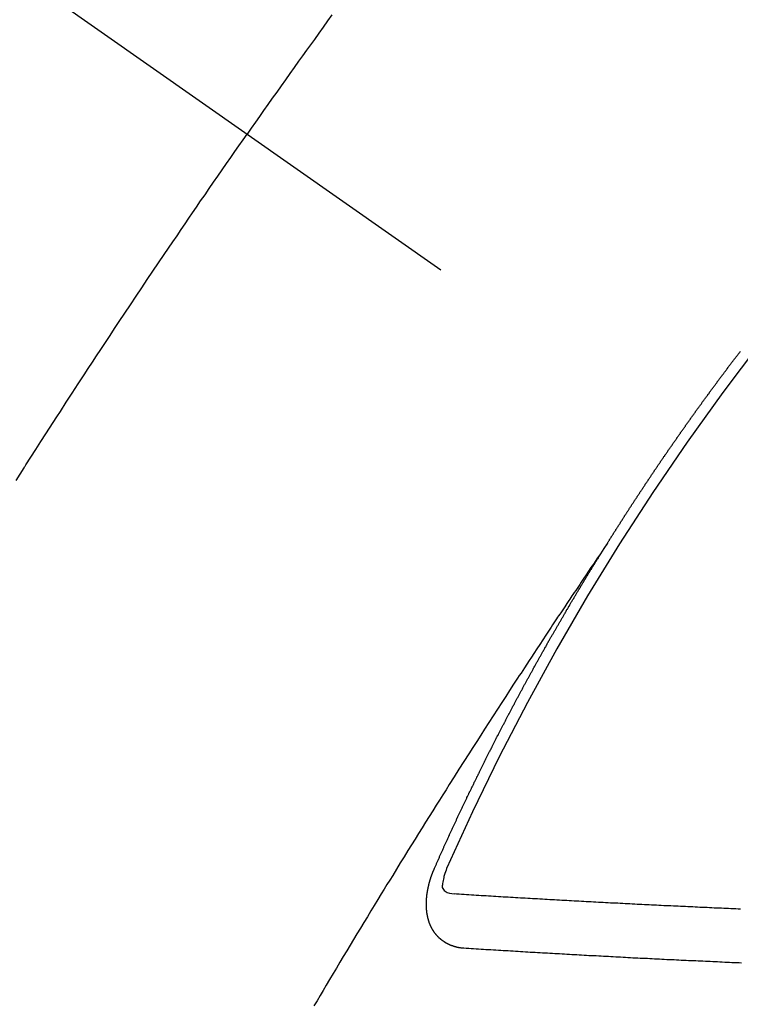
# Model space of a CAD drawing. Extents: x 163 to 26285, y 210 to 8610.
# Drawn here: x 2837 to 2845, y 7132 to 7144 of the extents above; entities that cross this region are included whole.
import ezdxf

# ---------------------------------------------------------------- set-up
doc = ezdxf.new("R2010")
doc.units = 0
doc.header["$LTSCALE"] = 50
doc.header["$MEASUREMENT"] = 0
doc.linetypes.add('CENTER2', pattern=[1.125, 0.75, -0.125, 0.125, -0.125])
doc.linetypes.add('HIDDEN', pattern=[0.375, 0.25, -0.125])
doc.layers.add('150-機器', color=8, linetype='CONTINUOUS')

msp = doc.modelspace()

# ---------------------------------------------------------------- linework, layer by layer
at = {"layer": '150-機器', "color": 13, "linetype": 'CENTER2'}
msp.add_line((2626.699, 7291.777), (2870.717, 7120.913), dxfattribs=at)
at = {"layer": '150-機器', "color": 13, "linetype": 'HIDDEN'}
for points in [[(2840.375, 7144.373), (2840.32, 7144.297), (2840.265, 7144.221), (2840.21, 7144.145), (2840.156, 7144.069), (2840.107, 7144.001), (2840.058, 7143.933), (2840.01, 7143.866), (2839.961, 7143.798), (2839.907, 7143.722), (2839.852, 7143.645), (2839.798, 7143.568), (2839.743, 7143.492), (2839.689, 7143.415), (2839.635, 7143.339), (2839.581, 7143.262), (2839.527, 7143.186), (2839.476, 7143.113), (2839.425, 7143.041), (2839.374, 7142.968), (2839.323, 7142.895)], [(2836.458, 7138.6), (2836.508, 7138.679), (2836.558, 7138.758), (2836.563, 7138.767), (2836.569, 7138.776), (2836.574, 7138.784), (2836.58, 7138.793), (2836.641, 7138.889), (2836.703, 7138.985), (2836.765, 7139.081), (2836.827, 7139.177), (2836.872, 7139.247), (2836.917, 7139.317), (2836.962, 7139.387), (2837.007, 7139.457), (2837.08, 7139.57), (2837.154, 7139.684), (2837.228, 7139.797), (2837.302, 7139.91), (2837.353, 7139.989), (2837.405, 7140.067), (2837.456, 7140.146), (2837.507, 7140.224), (2837.565, 7140.311), (2837.622, 7140.398), (2837.679, 7140.484), (2837.737, 7140.571), (2837.806, 7140.675), (2837.876, 7140.779), (2837.945, 7140.883), (2838.015, 7140.987), (2838.084, 7141.091), (2838.154, 7141.194), (2838.224, 7141.298), (2838.294, 7141.402), (2838.347, 7141.479), (2838.4, 7141.557), (2838.453, 7141.634), (2838.505, 7141.712), (2838.552, 7141.781), (2838.599, 7141.85), (2838.646, 7141.918), (2838.693, 7141.987), (2838.746, 7142.065), (2838.8, 7142.142), (2838.853, 7142.219), (2838.906, 7142.297), (2838.96, 7142.374), (2839.013, 7142.451), (2839.066, 7142.528), (2839.12, 7142.605), (2839.171, 7142.678), (2839.221, 7142.75), (2839.272, 7142.823), (2839.323, 7142.895)], [(2843.786, 7137.815), (2843.79, 7137.821), (2843.794, 7137.826), (2843.796, 7137.832), (2843.8, 7137.838), (2843.804, 7137.843), (2843.808, 7137.85), (2843.811, 7137.854), (2843.815, 7137.86), (2843.818, 7137.866), (2843.822, 7137.871), (2843.826, 7137.877), (2843.829, 7137.883), (2843.832, 7137.888), (2843.836, 7137.894), (2843.839, 7137.9), (2843.843, 7137.905), (2843.847, 7137.911), (2843.85, 7137.917), (2843.854, 7137.922), (2843.858, 7137.928), (2843.861, 7137.934), (2843.865, 7137.94), (2843.868, 7137.945), (2843.871, 7137.951), (2843.875, 7137.957), (2843.879, 7137.962), (2843.882, 7137.968), (2843.886, 7137.974), (2843.889, 7137.979), (2843.893, 7137.985), (2843.897, 7137.991), (2843.9, 7137.995), (2843.903, 7138.002), (2843.907, 7138.007), (2843.911, 7138.013), (2843.914, 7138.019), (2843.918, 7138.024), (2843.922, 7138.03), (2843.925, 7138.035), (2843.928, 7138.041), (2843.932, 7138.047), (2843.936, 7138.052), (2843.939, 7138.058), (2843.943, 7138.064), (2843.947, 7138.07), (2843.951, 7138.075), (2843.954, 7138.081), (2843.958, 7138.087), (2843.961, 7138.091), (2843.964, 7138.098), (2843.968, 7138.103), (2843.972, 7138.108), (2843.976, 7138.114), (2843.979, 7138.12), (2843.982, 7138.125), (2843.986, 7138.131), (2843.99, 7138.137), (2843.994, 7138.143), (2843.997, 7138.148), (2844.001, 7138.154), (2844.004, 7138.16), (2844.008, 7138.165), (2844.012, 7138.171), (2844.016, 7138.176), (2844.018, 7138.182), (2844.022, 7138.187), (2844.026, 7138.193), (2844.03, 7138.199), (2844.033, 7138.204), (2844.037, 7138.21), (2844.041, 7138.216), (2844.044, 7138.221), (2844.048, 7138.227), (2844.052, 7138.233), (2844.056, 7138.238), (2844.059, 7138.243), (2844.062, 7138.25), (2844.066, 7138.255), (2844.07, 7138.26), (2844.074, 7138.266), (2844.077, 7138.272), (2844.08, 7138.277), (2844.084, 7138.283), (2844.088, 7138.289), (2844.091, 7138.295), (2844.095, 7138.3), (2844.099, 7138.306), (2844.103, 7138.311), (2844.106, 7138.316), (2844.109, 7138.322), (2844.113, 7138.328), (2844.117, 7138.333), (2844.121, 7138.339), (2844.124, 7138.345), (2844.128, 7138.351), (2844.132, 7138.356), (2844.136, 7138.361), (2844.14, 7138.367), (2844.142, 7138.373), (2844.146, 7138.378), (2844.15, 7138.384), (2844.154, 7138.39), (2844.158, 7138.395), (2844.161, 7138.401), (2844.165, 7138.407), (2844.168, 7138.412), (2844.172, 7138.417), (2844.176, 7138.423), (2844.179, 7138.428), (2844.183, 7138.434), (2844.187, 7138.44), (2844.191, 7138.446), (2844.194, 7138.451), (2844.197, 7138.457), (2844.201, 7138.463), (2844.205, 7138.467), (2844.209, 7138.473), (2844.213, 7138.479), (2844.217, 7138.485), (2844.22, 7138.49), (2844.224, 7138.496), (2844.228, 7138.502), (2844.231, 7138.506), (2844.235, 7138.512), (2844.238, 7138.518), (2844.242, 7138.524), (2844.246, 7138.529), (2844.25, 7138.535), (2844.254, 7138.54), (2844.257, 7138.545), (2844.26, 7138.552), (2844.264, 7138.557), (2844.268, 7138.562), (2844.272, 7138.568), (2844.276, 7138.574), (2844.28, 7138.579), (2844.283, 7138.584), (2844.286, 7138.591), (2844.29, 7138.596), (2844.294, 7138.601), (2844.298, 7138.607), (2844.302, 7138.613), (2844.306, 7138.618), (2844.308, 7138.624), (2844.312, 7138.63), (2844.316, 7138.635), (2844.32, 7138.64), (2844.324, 7138.646), (2844.328, 7138.652), (2844.332, 7138.657), (2844.335, 7138.662), (2844.338, 7138.669), (2844.342, 7138.674), (2844.346, 7138.679), (2844.35, 7138.685), (2844.354, 7138.691), (2844.358, 7138.696), (2844.361, 7138.701), (2844.365, 7138.707), (2844.369, 7138.713), (2844.372, 7138.718), (2844.376, 7138.724), (2844.38, 7138.73), (2844.384, 7138.735), (2844.387, 7138.74), (2844.391, 7138.746), (2844.395, 7138.752), (2844.399, 7138.757), (2844.402, 7138.763), (2844.406, 7138.769), (2844.41, 7138.774), (2844.413, 7138.779), (2844.417, 7138.785), (2844.421, 7138.791), (2844.425, 7138.796), (2844.429, 7138.801), (2844.433, 7138.807), (2844.436, 7138.812), (2844.44, 7138.818), (2844.444, 7138.824), (2844.448, 7138.83), (2844.451, 7138.835), (2844.455, 7138.84), (2844.459, 7138.846), (2844.462, 7138.851), (2844.466, 7138.857), (2844.47, 7138.862), (2844.474, 7138.868), (2844.478, 7138.873), (2844.482, 7138.879), (2844.485, 7138.885), (2844.488, 7138.89), (2844.492, 7138.896), (2844.497, 7138.901), (2844.501, 7138.907), (2844.504, 7138.912), (2844.508, 7138.918), (2844.512, 7138.923), (2844.515, 7138.928), (2844.519, 7138.934), (2844.523, 7138.94), (2844.527, 7138.945), (2844.531, 7138.95), (2844.535, 7138.956), (2844.539, 7138.962), (2844.542, 7138.967), (2844.546, 7138.972), (2844.549, 7138.979), (2844.553, 7138.984), (2844.557, 7138.989), (2844.561, 7138.995), (2844.565, 7139.001), (2844.568, 7139.006), (2844.572, 7139.011), (2844.576, 7139.017), (2844.58, 7139.023), (2844.584, 7139.028), (2844.588, 7139.033), (2844.592, 7139.039), (2844.596, 7139.045), (2844.599, 7139.05), (2844.603, 7139.055), (2844.607, 7139.061), (2844.611, 7139.066), (2844.615, 7139.072), (2844.619, 7139.077), (2844.623, 7139.083), (2844.626, 7139.088), (2844.63, 7139.094), (2844.634, 7139.1), (2844.638, 7139.104), (2844.642, 7139.11), (2844.646, 7139.116), (2844.65, 7139.122), (2844.653, 7139.127), (2844.657, 7139.132), (2844.661, 7139.138), (2844.664, 7139.143), (2844.668, 7139.149), (2844.672, 7139.154), (2844.676, 7139.16), (2844.68, 7139.165), (2844.684, 7139.171), (2844.688, 7139.176), (2844.691, 7139.181), (2844.695, 7139.187), (2844.699, 7139.193), (2844.703, 7139.198), (2844.707, 7139.203), (2844.711, 7139.209), (2844.715, 7139.215), (2844.718, 7139.22), (2844.722, 7139.225), (2844.726, 7139.231), (2844.73, 7139.237), (2844.734, 7139.242), (2844.738, 7139.247), (2844.742, 7139.253), (2844.745, 7139.258), (2844.749, 7139.264), (2844.753, 7139.269), (2844.757, 7139.275), (2844.761, 7139.28), (2844.765, 7139.286), (2844.769, 7139.292), (2844.772, 7139.296), (2844.776, 7139.302), (2844.78, 7139.308), (2844.784, 7139.314), (2844.787, 7139.318), (2844.791, 7139.324), (2844.796, 7139.329), (2844.8, 7139.334), (2844.804, 7139.34), (2844.808, 7139.346), (2844.812, 7139.351), (2844.815, 7139.356), (2844.819, 7139.362), (2844.823, 7139.368), (2844.827, 7139.373), (2844.831, 7139.378), (2844.835, 7139.384), (2844.839, 7139.39), (2844.842, 7139.395), (2844.846, 7139.4), (2844.85, 7139.406), (2844.853, 7139.411), (2844.857, 7139.417), (2844.862, 7139.422), (2844.866, 7139.428), (2844.87, 7139.433), (2844.874, 7139.438), (2844.878, 7139.444), (2844.881, 7139.449), (2844.885, 7139.455), (2844.889, 7139.46), (2844.893, 7139.466), (2844.897, 7139.471), (2844.901, 7139.477), (2844.905, 7139.482), (2844.909, 7139.487), (2844.913, 7139.492), (2844.917, 7139.498), (2844.921, 7139.504), (2844.924, 7139.509), (2844.928, 7139.514), (2844.932, 7139.52), (2844.936, 7139.525), (2844.94, 7139.531), (2844.944, 7139.537), (2844.949, 7139.542), (2844.952, 7139.547), (2844.956, 7139.552), (2844.96, 7139.558), (2844.963, 7139.563), (2844.967, 7139.569), (2844.971, 7139.574), (2844.975, 7139.58), (2844.979, 7139.585), (2844.984, 7139.59), (2844.988, 7139.596), (2844.991, 7139.601), (2844.995, 7139.606), (2844.999, 7139.612), (2845.003, 7139.618), (2845.007, 7139.623), (2845.011, 7139.629), (2845.015, 7139.634), (2845.019, 7139.639), (2845.023, 7139.644), (2845.027, 7139.65), (2845.03, 7139.655), (2845.034, 7139.661), (2845.038, 7139.666), (2845.043, 7139.672), (2845.047, 7139.676), (2845.051, 7139.682), (2845.055, 7139.688), (2845.058, 7139.693), (2845.062, 7139.698), (2845.066, 7139.704), (2845.071, 7139.709), (2845.074, 7139.714), (2845.078, 7139.72), (2845.082, 7139.726), (2845.086, 7139.731), (2845.09, 7139.736), (2845.094, 7139.742), (2845.099, 7139.747), (2845.102, 7139.752), (2845.106, 7139.758), (2845.11, 7139.764), (2845.113, 7139.768), (2845.117, 7139.774), (2845.122, 7139.779), (2845.126, 7139.785), (2845.13, 7139.79), (2845.134, 7139.796), (2845.138, 7139.801), (2845.142, 7139.806), (2845.146, 7139.811), (2845.15, 7139.817), (2845.153, 7139.822), (2845.157, 7139.828), (2845.161, 7139.833), (2845.166, 7139.839), (2845.17, 7139.843), (2845.174, 7139.849), (2845.178, 7139.855), (2845.181, 7139.86), (2845.186, 7139.865), (2845.19, 7139.871), (2845.194, 7139.876), (2845.197, 7139.881), (2845.201, 7139.887), (2845.206, 7139.892), (2845.21, 7139.897), (2845.214, 7139.903), (2845.218, 7139.909), (2845.222, 7139.914), (2845.226, 7139.919), (2845.23, 7139.924), (2845.234, 7139.93), (2845.237, 7139.935), (2845.241, 7139.941), (2845.246, 7139.946), (2845.25, 7139.951), (2845.254, 7139.956), (2845.258, 7139.962), (2845.262, 7139.968), (2845.266, 7139.972), (2845.27, 7139.978), (2845.274, 7139.984), (2845.277, 7139.989), (2845.282, 7139.994), (2845.286, 7139.999), (2845.29, 7140.004), (2845.294, 7140.01), (2845.298, 7140.015), (2845.302, 7140.021), (2845.306, 7140.026), (2845.31, 7140.031), (2845.315, 7140.037), (2845.318, 7140.042), (2845.322, 7140.047), (2845.326, 7140.053), (2845.331, 7140.058), (2845.334, 7140.063), (2845.338, 7140.069), (2845.342, 7140.074), (2845.347, 7140.079), (2845.351, 7140.084), (2845.355, 7140.09), (2845.358, 7140.095), (2845.363, 7140.1), (2845.367, 7140.106), (2845.371, 7140.112), (2845.374, 7140.117), (2845.379, 7140.122), (2845.383, 7140.127), (2845.387, 7140.132), (2845.391, 7140.138), (2845.395, 7140.143), (2845.399, 7140.148), (2845.403, 7140.154), (2845.408, 7140.159), (2845.411, 7140.164), (2845.415, 7140.17), (2845.419, 7140.175), (2845.424, 7140.18), (2845.427, 7140.185), (2845.431, 7140.191), (2845.436, 7140.196), (2845.44, 7140.201)], [(2843.79, 7137.821), (2843.746, 7137.756), (2843.703, 7137.692), (2843.66, 7137.628), (2843.617, 7137.563), (2843.587, 7137.519), (2843.558, 7137.475), (2843.528, 7137.431), (2843.499, 7137.388), (2843.482, 7137.362), (2843.465, 7137.337), (2843.448, 7137.312), (2843.431, 7137.287), (2843.414, 7137.262), (2843.397, 7137.237), (2843.38, 7137.212), (2843.363, 7137.187), (2843.35, 7137.168), (2843.338, 7137.149), (2843.325, 7137.13), (2843.313, 7137.111), (2843.287, 7137.073), (2843.262, 7137.035), (2843.237, 7136.997), (2843.211, 7136.96), (2843.199, 7136.941), (2843.186, 7136.922), (2843.173, 7136.903), (2843.161, 7136.884), (2843.144, 7136.859), (2843.127, 7136.834), (2843.111, 7136.809), (2843.094, 7136.783), (2843.077, 7136.758), (2843.061, 7136.732), (2843.044, 7136.707), (2843.027, 7136.682), (2842.99, 7136.625), (2842.952, 7136.568), (2842.915, 7136.511), (2842.877, 7136.454), (2842.848, 7136.41), (2842.819, 7136.366), (2842.79, 7136.322), (2842.761, 7136.277), (2842.74, 7136.245), (2842.719, 7136.212), (2842.697, 7136.18), (2842.676, 7136.147), (2842.626, 7136.073), (2842.578, 7135.997), (2842.529, 7135.922), (2842.481, 7135.847), (2842.427, 7135.764), (2842.374, 7135.682), (2842.321, 7135.599), (2842.268, 7135.516), (2842.219, 7135.44), (2842.17, 7135.364), (2842.121, 7135.287), (2842.072, 7135.211), (2842.011, 7135.116), (2841.95, 7135.02), (2841.889, 7134.925), (2841.829, 7134.829), (2841.789, 7134.765), (2841.748, 7134.701), (2841.708, 7134.637), (2841.668, 7134.574), (2841.624, 7134.503), (2841.58, 7134.433), (2841.536, 7134.363), (2841.492, 7134.293), (2841.448, 7134.222), (2841.405, 7134.152), (2841.361, 7134.081), (2841.317, 7134.011), (2841.27, 7133.934), (2841.222, 7133.858), (2841.175, 7133.781), (2841.128, 7133.704), (2841.092, 7133.646), (2841.057, 7133.589), (2841.021, 7133.531), (2840.986, 7133.474), (2840.943, 7133.403), (2840.899, 7133.332), (2840.856, 7133.262), (2840.814, 7133.191), (2840.771, 7133.121), (2840.728, 7133.05), (2840.685, 7132.979), (2840.643, 7132.909), (2840.6, 7132.838), (2840.558, 7132.768), (2840.515, 7132.697), (2840.473, 7132.626), (2840.43, 7132.555), (2840.388, 7132.485), (2840.346, 7132.414), (2840.304, 7132.343), (2840.265, 7132.278), (2840.227, 7132.214), (2840.189, 7132.15), (2840.151, 7132.085)], [(2841.642, 7133.782), (2841.647, 7133.791), (2841.65, 7133.8), (2841.654, 7133.808), (2841.657, 7133.817), (2841.661, 7133.825), (2841.665, 7133.834), (2841.669, 7133.842), (2841.673, 7133.851), (2841.676, 7133.859), (2841.68, 7133.868), (2841.684, 7133.877), (2841.688, 7133.885), (2841.691, 7133.894), (2841.695, 7133.902), (2841.699, 7133.911), (2841.703, 7133.919), (2841.707, 7133.928), (2841.71, 7133.936), (2841.714, 7133.945), (2841.718, 7133.954), (2841.722, 7133.962), (2841.726, 7133.971), (2841.729, 7133.979), (2841.733, 7133.988), (2841.738, 7133.996), (2841.741, 7134.005), (2841.745, 7134.013), (2841.748, 7134.022), (2841.752, 7134.031), (2841.757, 7134.039), (2841.76, 7134.048), (2841.764, 7134.056), (2841.767, 7134.065), (2841.772, 7134.073), (2841.776, 7134.082), (2841.779, 7134.09), (2841.783, 7134.099), (2841.788, 7134.108), (2841.791, 7134.116), (2841.795, 7134.125), (2841.799, 7134.133), (2841.803, 7134.142), (2841.807, 7134.15), (2841.81, 7134.159), (2841.814, 7134.167), (2841.819, 7134.176), (2841.822, 7134.185), (2841.826, 7134.192), (2841.831, 7134.202), (2841.834, 7134.21), (2841.838, 7134.219), (2841.842, 7134.227), (2841.846, 7134.236), (2841.849, 7134.245), (2841.854, 7134.252), (2841.857, 7134.261), (2841.861, 7134.27), (2841.866, 7134.278), (2841.869, 7134.287), (2841.873, 7134.296), (2841.878, 7134.304), (2841.881, 7134.312), (2841.885, 7134.321), (2841.89, 7134.33), (2841.893, 7134.338), (2841.897, 7134.347), (2841.902, 7134.355), (2841.905, 7134.364), (2841.909, 7134.372), (2841.913, 7134.38), (2841.917, 7134.39), (2841.92, 7134.398), (2841.925, 7134.406), (2841.929, 7134.415), (2841.933, 7134.423), (2841.937, 7134.432), (2841.941, 7134.441), (2841.945, 7134.449), (2841.949, 7134.458), (2841.952, 7134.466), (2841.957, 7134.475), (2841.961, 7134.483), (2841.965, 7134.491), (2841.969, 7134.501), (2841.973, 7134.509), (2841.977, 7134.517), (2841.981, 7134.526), (2841.985, 7134.534), (2841.989, 7134.543), (2841.993, 7134.552), (2841.997, 7134.56), (2842.001, 7134.568), (2842.006, 7134.577), (2842.009, 7134.586), (2842.013, 7134.594), (2842.018, 7134.603), (2842.021, 7134.611), (2842.025, 7134.619), (2842.03, 7134.629), (2842.034, 7134.637), (2842.037, 7134.645), (2842.042, 7134.654), (2842.046, 7134.662), (2842.049, 7134.671), (2842.054, 7134.68), (2842.058, 7134.688), (2842.062, 7134.696), (2842.066, 7134.705), (2842.07, 7134.713), (2842.074, 7134.722), (2842.079, 7134.73), (2842.082, 7134.739), (2842.087, 7134.748), (2842.091, 7134.756), (2842.095, 7134.764), (2842.099, 7134.773), (2842.104, 7134.781), (2842.107, 7134.79), (2842.112, 7134.799), (2842.115, 7134.807), (2842.12, 7134.815), (2842.124, 7134.824), (2842.128, 7134.832), (2842.132, 7134.842), (2842.137, 7134.849), (2842.14, 7134.858), (2842.145, 7134.867), (2842.149, 7134.875), (2842.153, 7134.883), (2842.157, 7134.892), (2842.161, 7134.9), (2842.165, 7134.91), (2842.17, 7134.918), (2842.173, 7134.926), (2842.178, 7134.935), (2842.182, 7134.943), (2842.187, 7134.952), (2842.19, 7134.961), (2842.194, 7134.968), (2842.199, 7134.977), (2842.203, 7134.986), (2842.208, 7134.994), (2842.211, 7135.003), (2842.216, 7135.011), (2842.22, 7135.02), (2842.224, 7135.028), (2842.228, 7135.037), (2842.232, 7135.045), (2842.237, 7135.053), (2842.241, 7135.063), (2842.245, 7135.071), (2842.249, 7135.08), (2842.254, 7135.088), (2842.258, 7135.096), (2842.262, 7135.105), (2842.266, 7135.113), (2842.27, 7135.122), (2842.275, 7135.13), (2842.279, 7135.138), (2842.283, 7135.147), (2842.288, 7135.155), (2842.292, 7135.165), (2842.296, 7135.173), (2842.301, 7135.181), (2842.304, 7135.19), (2842.309, 7135.198), (2842.313, 7135.207), (2842.317, 7135.215), (2842.322, 7135.224), (2842.326, 7135.232), (2842.33, 7135.241), (2842.335, 7135.249), (2842.338, 7135.257), (2842.343, 7135.266), (2842.348, 7135.274), (2842.352, 7135.283), (2842.356, 7135.291), (2842.361, 7135.3), (2842.364, 7135.309), (2842.369, 7135.317), (2842.374, 7135.325), (2842.377, 7135.334), (2842.382, 7135.342), (2842.386, 7135.35), (2842.39, 7135.36), (2842.395, 7135.368), (2842.4, 7135.376), (2842.403, 7135.385), (2842.408, 7135.394), (2842.412, 7135.401), (2842.417, 7135.411), (2842.421, 7135.419), (2842.425, 7135.427), (2842.429, 7135.436), (2842.434, 7135.444), (2842.438, 7135.453), (2842.443, 7135.461), (2842.447, 7135.47), (2842.451, 7135.478), (2842.456, 7135.487), (2842.46, 7135.495), (2842.465, 7135.504), (2842.469, 7135.512), (2842.474, 7135.52), (2842.477, 7135.529), (2842.482, 7135.538), (2842.487, 7135.546), (2842.491, 7135.554), (2842.495, 7135.563), (2842.499, 7135.571), (2842.504, 7135.58), (2842.509, 7135.587), (2842.513, 7135.597), (2842.517, 7135.605), (2842.522, 7135.613), (2842.526, 7135.621), (2842.53, 7135.631), (2842.535, 7135.639), (2842.54, 7135.647), (2842.544, 7135.655), (2842.548, 7135.665), (2842.552, 7135.672), (2842.557, 7135.681), (2842.561, 7135.689), (2842.566, 7135.698), (2842.57, 7135.706), (2842.575, 7135.715), (2842.579, 7135.723), (2842.584, 7135.732), (2842.588, 7135.74), (2842.592, 7135.749), (2842.597, 7135.757), (2842.602, 7135.766), (2842.606, 7135.774), (2842.611, 7135.782), (2842.614, 7135.791), (2842.619, 7135.8), (2842.624, 7135.808), (2842.629, 7135.816), (2842.633, 7135.824), (2842.638, 7135.833), (2842.641, 7135.841), (2842.646, 7135.85), (2842.651, 7135.858), (2842.655, 7135.867), (2842.66, 7135.875), (2842.665, 7135.884), (2842.669, 7135.893), (2842.673, 7135.901), (2842.678, 7135.91), (2842.682, 7135.917), (2842.687, 7135.926), (2842.692, 7135.934), (2842.697, 7135.943), (2842.701, 7135.951), (2842.705, 7135.96), (2842.709, 7135.968), (2842.714, 7135.977), (2842.718, 7135.985), (2842.723, 7135.993), (2842.728, 7136.001), (2842.733, 7136.01), (2842.737, 7136.018), (2842.742, 7136.027), (2842.746, 7136.036), (2842.75, 7136.044), (2842.755, 7136.053), (2842.76, 7136.061), (2842.764, 7136.069), (2842.769, 7136.077), (2842.774, 7136.086), (2842.778, 7136.094), (2842.783, 7136.103), (2842.787, 7136.111), (2842.792, 7136.119), (2842.797, 7136.128), (2842.801, 7136.137), (2842.805, 7136.145), (2842.81, 7136.153), (2842.815, 7136.162), (2842.819, 7136.17), (2842.824, 7136.179), (2842.828, 7136.187), (2842.833, 7136.195), (2842.838, 7136.204), (2842.842, 7136.212), (2842.847, 7136.221), (2842.852, 7136.229), (2842.857, 7136.237), (2842.861, 7136.245), (2842.866, 7136.254), (2842.87, 7136.262), (2842.875, 7136.271), (2842.88, 7136.28), (2842.884, 7136.287), (2842.889, 7136.296), (2842.893, 7136.304), (2842.898, 7136.313), (2842.903, 7136.321), (2842.908, 7136.33), (2842.913, 7136.338), (2842.917, 7136.346), (2842.922, 7136.355), (2842.926, 7136.363), (2842.931, 7136.372), (2842.935, 7136.38), (2842.94, 7136.388), (2842.945, 7136.397), (2842.949, 7136.405), (2842.954, 7136.414), (2842.959, 7136.422), (2842.964, 7136.43), (2842.968, 7136.438), (2842.973, 7136.447), (2842.978, 7136.456), (2842.982, 7136.464), (2842.987, 7136.472), (2842.991, 7136.48), (2842.996, 7136.489), (2843.001, 7136.498), (2843.005, 7136.506), (2843.011, 7136.514), (2843.015, 7136.522), (2843.02, 7136.531), (2843.025, 7136.539), (2843.03, 7136.547), (2843.035, 7136.556), (2843.039, 7136.564), (2843.044, 7136.573), (2843.049, 7136.581), (2843.053, 7136.589), (2843.058, 7136.598), (2843.062, 7136.606), (2843.068, 7136.614), (2843.073, 7136.623), (2843.077, 7136.631), (2843.082, 7136.64), (2843.086, 7136.648), (2843.091, 7136.656), (2843.096, 7136.665), (2843.101, 7136.673), (2843.105, 7136.682), (2843.111, 7136.689), (2843.116, 7136.698), (2843.12, 7136.706), (2843.125, 7136.714), (2843.13, 7136.723), (2843.134, 7136.731), (2843.139, 7136.74), (2843.145, 7136.748), (2843.149, 7136.756), (2843.154, 7136.765), (2843.159, 7136.773), (2843.163, 7136.781), (2843.168, 7136.79), (2843.172, 7136.798), (2843.178, 7136.806), (2843.183, 7136.815), (2843.187, 7136.823), (2843.192, 7136.832), (2843.197, 7136.84), (2843.201, 7136.848), (2843.207, 7136.856), (2843.211, 7136.864), (2843.216, 7136.873), (2843.221, 7136.882), (2843.226, 7136.89), (2843.231, 7136.898), (2843.236, 7136.906), (2843.241, 7136.915), (2843.245, 7136.923), (2843.25, 7136.931), (2843.256, 7136.939), (2843.26, 7136.948), (2843.265, 7136.956), (2843.27, 7136.965), (2843.275, 7136.973), (2843.28, 7136.981), (2843.285, 7136.99), (2843.289, 7136.998), (2843.294, 7137.006), (2843.3, 7137.015), (2843.304, 7137.022), (2843.309, 7137.031), (2843.314, 7137.04), (2843.319, 7137.047), (2843.324, 7137.056), (2843.329, 7137.065), (2843.333, 7137.073), (2843.339, 7137.081), (2843.343, 7137.089), (2843.348, 7137.098), (2843.353, 7137.106), (2843.358, 7137.114), (2843.363, 7137.122), (2843.368, 7137.131), (2843.373, 7137.138), (2843.378, 7137.147), (2843.383, 7137.156), (2843.387, 7137.164), (2843.393, 7137.172), (2843.398, 7137.181), (2843.402, 7137.189), (2843.408, 7137.197), (2843.413, 7137.206), (2843.417, 7137.214), (2843.422, 7137.222), (2843.427, 7137.23), (2843.432, 7137.238), (2843.437, 7137.247), (2843.442, 7137.254), (2843.447, 7137.263), (2843.452, 7137.272), (2843.457, 7137.279), (2843.462, 7137.288), (2843.467, 7137.297), (2843.472, 7137.304), (2843.477, 7137.313), (2843.482, 7137.322), (2843.487, 7137.329), (2843.492, 7137.338), (2843.497, 7137.346), (2843.502, 7137.354), (2843.507, 7137.363), (2843.512, 7137.371), (2843.517, 7137.379), (2843.522, 7137.387), (2843.527, 7137.396), (2843.532, 7137.403), (2843.537, 7137.412), (2843.542, 7137.42), (2843.547, 7137.428), (2843.552, 7137.437), (2843.557, 7137.445), (2843.562, 7137.453), (2843.567, 7137.461), (2843.572, 7137.47), (2843.577, 7137.478), (2843.582, 7137.486), (2843.587, 7137.495), (2843.592, 7137.502), (2843.597, 7137.511), (2843.603, 7137.519), (2843.607, 7137.527), (2843.612, 7137.536), (2843.618, 7137.544), (2843.622, 7137.552), (2843.628, 7137.56), (2843.633, 7137.569), (2843.639, 7137.577), (2843.643, 7137.585), (2843.648, 7137.594), (2843.654, 7137.602), (2843.658, 7137.61), (2843.664, 7137.618), (2843.669, 7137.627), (2843.674, 7137.634), (2843.679, 7137.643), (2843.684, 7137.651), (2843.689, 7137.659), (2843.694, 7137.667), (2843.699, 7137.676), (2843.704, 7137.683), (2843.709, 7137.692), (2843.714, 7137.701), (2843.719, 7137.708), (2843.724, 7137.717), (2843.73, 7137.725), (2843.735, 7137.734), (2843.74, 7137.741), (2843.745, 7137.75), (2843.751, 7137.758), (2843.755, 7137.766), (2843.761, 7137.774), (2843.766, 7137.783), (2843.771, 7137.79), (2843.776, 7137.799), (2843.781, 7137.807), (2843.786, 7137.815)], [(2842.009, 7132.8), (2842.007, 7132.8), (2842.005, 7132.8), (2842.002, 7132.801), (2842, 7132.8), (2841.997, 7132.801), (2841.994, 7132.801), (2841.992, 7132.802), (2841.99, 7132.802), (2841.987, 7132.801), (2841.985, 7132.802), (2841.983, 7132.802), (2841.98, 7132.803), (2841.978, 7132.803), (2841.975, 7132.804), (2841.973, 7132.803), (2841.97, 7132.804), (2841.968, 7132.804), (2841.965, 7132.805), (2841.963, 7132.805), (2841.961, 7132.805), (2841.959, 7132.806), (2841.956, 7132.806), (2841.954, 7132.806), (2841.951, 7132.807), (2841.948, 7132.807), (2841.946, 7132.807), (2841.944, 7132.807), (2841.942, 7132.808), (2841.939, 7132.809), (2841.936, 7132.809), (2841.934, 7132.809), (2841.932, 7132.81), (2841.93, 7132.811), (2841.928, 7132.811), (2841.925, 7132.812), (2841.923, 7132.812), (2841.921, 7132.813), (2841.919, 7132.813), (2841.916, 7132.814), (2841.913, 7132.814), (2841.912, 7132.815), (2841.909, 7132.816), (2841.907, 7132.816), (2841.904, 7132.817), (2841.902, 7132.817), (2841.9, 7132.818), (2841.898, 7132.819), (2841.896, 7132.819), (2841.893, 7132.82), (2841.891, 7132.821), (2841.889, 7132.821), (2841.887, 7132.822), (2841.884, 7132.823), (2841.882, 7132.824), (2841.88, 7132.824), (2841.878, 7132.824), (2841.875, 7132.826), (2841.873, 7132.827), (2841.872, 7132.828), (2841.869, 7132.828), (2841.866, 7132.829), (2841.865, 7132.83), (2841.863, 7132.83), (2841.861, 7132.831), (2841.858, 7132.832), (2841.856, 7132.833), (2841.854, 7132.834), (2841.852, 7132.834), (2841.849, 7132.836), (2841.847, 7132.836), (2841.846, 7132.837), (2841.843, 7132.838), (2841.841, 7132.839), (2841.839, 7132.84), (2841.837, 7132.841), (2841.835, 7132.842), (2841.832, 7132.843), (2841.831, 7132.844), (2841.829, 7132.844), (2841.827, 7132.846), (2841.824, 7132.846), (2841.822, 7132.848), (2841.821, 7132.849), (2841.818, 7132.849), (2841.816, 7132.851), (2841.814, 7132.852), (2841.812, 7132.852), (2841.81, 7132.853), (2841.808, 7132.855), (2841.806, 7132.855), (2841.804, 7132.857), (2841.803, 7132.858), (2841.8, 7132.859), (2841.798, 7132.86), (2841.796, 7132.861), (2841.795, 7132.862), (2841.792, 7132.864), (2841.79, 7132.864), (2841.788, 7132.865), (2841.787, 7132.866), (2841.784, 7132.868), (2841.783, 7132.869), (2841.781, 7132.87), (2841.779, 7132.871), (2841.776, 7132.872), (2841.775, 7132.874), (2841.773, 7132.875), (2841.771, 7132.876), (2841.769, 7132.878), (2841.767, 7132.879), (2841.766, 7132.88), (2841.763, 7132.882), (2841.762, 7132.883), (2841.76, 7132.884), (2841.758, 7132.885), (2841.756, 7132.887), (2841.754, 7132.888), (2841.753, 7132.889), (2841.751, 7132.89), (2841.749, 7132.892), (2841.747, 7132.893), (2841.745, 7132.894), (2841.744, 7132.895), (2841.741, 7132.897), (2841.74, 7132.898), (2841.738, 7132.899), (2841.736, 7132.9), (2841.734, 7132.903), (2841.733, 7132.904), (2841.731, 7132.905), (2841.729, 7132.906), (2841.727, 7132.908), (2841.725, 7132.909), (2841.724, 7132.911), (2841.723, 7132.912), (2841.72, 7132.914), (2841.719, 7132.915), (2841.717, 7132.916), (2841.716, 7132.918), (2841.713, 7132.92), (2841.712, 7132.921), (2841.71, 7132.922), (2841.709, 7132.924), (2841.707, 7132.926), (2841.705, 7132.927), (2841.704, 7132.929), (2841.702, 7132.93), (2841.7, 7132.932), (2841.699, 7132.934), (2841.697, 7132.935), (2841.696, 7132.937), (2841.694, 7132.939), (2841.692, 7132.94), (2841.691, 7132.942), (2841.689, 7132.943), (2841.688, 7132.945), (2841.686, 7132.947), (2841.685, 7132.949), (2841.683, 7132.95), (2841.682, 7132.951), (2841.68, 7132.954), (2841.678, 7132.955), (2841.677, 7132.957), (2841.675, 7132.958), (2841.674, 7132.96), (2841.672, 7132.962), (2841.671, 7132.963), (2841.67, 7132.965), (2841.668, 7132.967), (2841.666, 7132.969), (2841.665, 7132.97), (2841.663, 7132.972), (2841.662, 7132.974), (2841.661, 7132.975), (2841.659, 7132.978), (2841.658, 7132.98), (2841.656, 7132.981), (2841.655, 7132.983), (2841.654, 7132.985), (2841.652, 7132.987), (2841.651, 7132.988), (2841.65, 7132.99), (2841.648, 7132.992), (2841.647, 7132.994), (2841.646, 7132.996), (2841.644, 7132.998), (2841.643, 7133), (2841.641, 7133.001), (2841.64, 7133.003), (2841.639, 7133.005), (2841.637, 7133.008), (2841.636, 7133.01), (2841.635, 7133.012), (2841.633, 7133.013), (2841.632, 7133.015), (2841.631, 7133.017), (2841.629, 7133.019), (2841.628, 7133.021), (2841.627, 7133.023), (2841.626, 7133.025), (2841.625, 7133.027), (2841.624, 7133.029), (2841.623, 7133.031), (2841.621, 7133.033), (2841.62, 7133.035), (2841.619, 7133.037), (2841.618, 7133.039), (2841.617, 7133.041), (2841.616, 7133.043), (2841.615, 7133.045), (2841.614, 7133.047), (2841.612, 7133.05), (2841.611, 7133.052), (2841.61, 7133.054), (2841.609, 7133.056), (2841.608, 7133.058), (2841.607, 7133.059), (2841.606, 7133.062), (2841.605, 7133.064), (2841.604, 7133.066), (2841.603, 7133.068), (2841.601, 7133.071), (2841.6, 7133.073), (2841.599, 7133.075), (2841.598, 7133.077), (2841.597, 7133.079), (2841.596, 7133.081), (2841.596, 7133.084), (2841.595, 7133.086), (2841.594, 7133.088), (2841.593, 7133.09), (2841.592, 7133.093), (2841.591, 7133.095), (2841.59, 7133.097), (2841.589, 7133.099), (2841.588, 7133.101), (2841.587, 7133.103), (2841.586, 7133.107), (2841.585, 7133.109), (2841.584, 7133.111), (2841.583, 7133.113), (2841.582, 7133.115), (2841.582, 7133.118), (2841.581, 7133.12), (2841.58, 7133.123), (2841.579, 7133.125), (2841.579, 7133.128), (2841.578, 7133.13), (2841.577, 7133.132), (2841.576, 7133.134), (2841.576, 7133.137), (2841.575, 7133.139), (2841.574, 7133.142), (2841.573, 7133.144), (2841.573, 7133.146), (2841.572, 7133.148), (2841.572, 7133.151), (2841.571, 7133.153), (2841.57, 7133.156), (2841.57, 7133.158), (2841.569, 7133.16), (2841.568, 7133.163), (2841.568, 7133.166), (2841.567, 7133.168), (2841.566, 7133.171), (2841.566, 7133.173), (2841.565, 7133.175), (2841.564, 7133.178), (2841.564, 7133.181), (2841.563, 7133.183), (2841.563, 7133.185), (2841.562, 7133.188), (2841.562, 7133.191), (2841.561, 7133.193), (2841.56, 7133.195), (2841.56, 7133.198), (2841.559, 7133.201), (2841.558, 7133.203), (2841.559, 7133.205), (2841.558, 7133.208), (2841.558, 7133.211), (2841.557, 7133.213), (2841.557, 7133.216), (2841.556, 7133.218), (2841.555, 7133.221), (2841.556, 7133.223), (2841.555, 7133.226), (2841.555, 7133.229), (2841.554, 7133.231), (2841.554, 7133.234), (2841.553, 7133.237), (2841.553, 7133.239), (2841.553, 7133.242), (2841.552, 7133.245), (2841.552, 7133.248), (2841.551, 7133.25), (2841.552, 7133.252), (2841.551, 7133.255), (2841.551, 7133.258), (2841.55, 7133.261), (2841.551, 7133.263), (2841.55, 7133.266), (2841.55, 7133.269), (2841.549, 7133.271), (2841.549, 7133.274), (2841.549, 7133.276), (2841.548, 7133.279), (2841.548, 7133.282), (2841.548, 7133.284), (2841.548, 7133.287), (2841.547, 7133.29), (2841.548, 7133.292), (2841.548, 7133.295), (2841.547, 7133.298), (2841.547, 7133.301), (2841.547, 7133.303), (2841.547, 7133.306), (2841.546, 7133.309), (2841.547, 7133.312), (2841.547, 7133.315), (2841.546, 7133.317), (2841.546, 7133.32), (2841.546, 7133.322), (2841.546, 7133.326), (2841.546, 7133.328), (2841.546, 7133.331), (2841.545, 7133.334), (2841.546, 7133.337), (2841.546, 7133.34), (2841.546, 7133.342), (2841.546, 7133.344), (2841.546, 7133.348), (2841.546, 7133.35), (2841.545, 7133.353), (2841.546, 7133.356), (2841.546, 7133.359), (2841.545, 7133.362), (2841.546, 7133.365), (2841.546, 7133.367), (2841.546, 7133.37), (2841.546, 7133.373), (2841.547, 7133.375), (2841.546, 7133.378), (2841.546, 7133.382), (2841.546, 7133.384), (2841.547, 7133.388), (2841.547, 7133.39), (2841.546, 7133.393), (2841.547, 7133.396), (2841.547, 7133.398), (2841.548, 7133.401), (2841.547, 7133.404), (2841.548, 7133.407), (2841.548, 7133.41), (2841.549, 7133.413), (2841.548, 7133.416), (2841.549, 7133.419), (2841.548, 7133.422), (2841.549, 7133.425), (2841.55, 7133.427), (2841.55, 7133.43), (2841.55, 7133.433), (2841.55, 7133.436), (2841.55, 7133.438), (2841.551, 7133.442), (2841.551, 7133.444), (2841.551, 7133.448), (2841.552, 7133.451), (2841.552, 7133.453), (2841.552, 7133.457), (2841.553, 7133.459), (2841.553, 7133.462), (2841.553, 7133.465), (2841.554, 7133.468), (2841.554, 7133.471), (2841.554, 7133.474), (2841.555, 7133.477), (2841.555, 7133.48), (2841.556, 7133.482), (2841.557, 7133.485), (2841.557, 7133.489), (2841.557, 7133.491), (2841.558, 7133.494), (2841.558, 7133.498), (2841.558, 7133.5), (2841.559, 7133.503), (2841.559, 7133.507), (2841.56, 7133.509), (2841.56, 7133.512), (2841.561, 7133.515), (2841.561, 7133.518), (2841.562, 7133.521), (2841.563, 7133.524), (2841.563, 7133.527), (2841.564, 7133.53), (2841.564, 7133.532), (2841.565, 7133.536), (2841.566, 7133.539), (2841.566, 7133.542), (2841.567, 7133.545), (2841.567, 7133.547), (2841.568, 7133.55), (2841.568, 7133.554), (2841.569, 7133.557), (2841.57, 7133.56), (2841.57, 7133.562), (2841.571, 7133.565), (2841.572, 7133.568), (2841.572, 7133.572), (2841.573, 7133.575), (2841.574, 7133.578), (2841.575, 7133.581), (2841.575, 7133.583), (2841.576, 7133.586), (2841.577, 7133.589), (2841.577, 7133.593), (2841.578, 7133.596), (2841.579, 7133.599), (2841.58, 7133.602), (2841.581, 7133.605), (2841.581, 7133.608), (2841.582, 7133.611), (2841.583, 7133.613), (2841.584, 7133.616), (2841.584, 7133.619), (2841.585, 7133.622), (2841.586, 7133.625), (2841.587, 7133.628), (2841.588, 7133.631), (2841.589, 7133.634), (2841.59, 7133.637), (2841.59, 7133.641), (2841.591, 7133.644), (2841.592, 7133.647), (2841.593, 7133.649), (2841.594, 7133.652), (2841.595, 7133.655), (2841.596, 7133.658), (2841.597, 7133.662), (2841.598, 7133.665), (2841.599, 7133.668), (2841.6, 7133.671), (2841.601, 7133.674), (2841.602, 7133.677), (2841.602, 7133.68), (2841.604, 7133.683), (2841.605, 7133.687), (2841.606, 7133.69), (2841.607, 7133.692), (2841.608, 7133.695), (2841.609, 7133.698), (2841.61, 7133.701), (2841.611, 7133.704), (2841.612, 7133.707), (2841.614, 7133.71), (2841.615, 7133.713), (2841.616, 7133.716), (2841.617, 7133.719), (2841.618, 7133.722), (2841.62, 7133.725), (2841.62, 7133.728), (2841.621, 7133.731), (2841.623, 7133.735), (2841.625, 7133.737), (2841.625, 7133.74), (2841.626, 7133.743), (2841.627, 7133.746), (2841.629, 7133.749), (2841.63, 7133.753), (2841.631, 7133.756), (2841.632, 7133.759), (2841.634, 7133.761), (2841.635, 7133.764), (2841.636, 7133.768), (2841.637, 7133.771), (2841.639, 7133.773), (2841.64, 7133.776), (2841.641, 7133.779), (2841.642, 7133.782)], [(2841.805, 7133.808), (2841.797, 7133.788), (2841.79, 7133.768), (2841.782, 7133.748), (2841.775, 7133.728), (2841.771, 7133.715), (2841.767, 7133.702), (2841.763, 7133.69), (2841.76, 7133.677), (2841.756, 7133.658), (2841.753, 7133.639), (2841.75, 7133.62), (2841.747, 7133.601), (2841.744, 7133.588), (2841.742, 7133.576), (2841.742, 7133.564), (2841.743, 7133.552), (2841.748, 7133.539), (2841.757, 7133.527), (2841.767, 7133.517), (2841.779, 7133.507), (2841.805, 7133.493), (2841.832, 7133.484), (2841.861, 7133.478), (2841.89, 7133.473)], [(2845.442, 7133.285), (2845.413, 7133.286), (2845.383, 7133.287), (2845.353, 7133.289), (2845.323, 7133.29), (2845.294, 7133.291), (2845.264, 7133.293), (2845.235, 7133.294), (2845.205, 7133.295), (2845.175, 7133.297), (2845.145, 7133.298), (2845.115, 7133.299), (2845.086, 7133.301), (2845.056, 7133.302), (2845.026, 7133.304), (2844.996, 7133.305), (2844.967, 7133.306), (2844.937, 7133.307), (2844.907, 7133.309), (2844.877, 7133.31), (2844.848, 7133.312), (2844.817, 7133.313), (2844.788, 7133.315), (2844.758, 7133.316), (2844.729, 7133.317), (2844.698, 7133.319), (2844.669, 7133.32), (2844.639, 7133.321), (2844.609, 7133.323), (2844.579, 7133.324), (2844.549, 7133.326), (2844.518, 7133.327), (2844.489, 7133.328), (2844.458, 7133.33), (2844.429, 7133.331), (2844.398, 7133.333), (2844.369, 7133.334), (2844.339, 7133.335), (2844.309, 7133.337), (2844.279, 7133.338), (2844.249, 7133.34), (2844.219, 7133.341), (2844.189, 7133.343), (2844.159, 7133.344), (2844.129, 7133.346), (2844.099, 7133.347), (2844.069, 7133.349), (2844.039, 7133.35), (2844.009, 7133.352), (2843.98, 7133.353), (2843.949, 7133.355), (2843.919, 7133.357), (2843.889, 7133.358), (2843.859, 7133.36), (2843.829, 7133.361), (2843.799, 7133.363), (2843.768, 7133.365), (2843.739, 7133.366), (2843.708, 7133.368), (2843.679, 7133.369), (2843.648, 7133.371), (2843.618, 7133.373), (2843.588, 7133.374), (2843.558, 7133.376), (2843.528, 7133.377), (2843.498, 7133.379), (2843.468, 7133.381), (2843.437, 7133.382), (2843.407, 7133.384), (2843.377, 7133.385), (2843.347, 7133.387), (2843.317, 7133.389), (2843.286, 7133.391), (2843.257, 7133.392), (2843.226, 7133.394), (2843.196, 7133.396), (2843.165, 7133.397), (2843.135, 7133.399), (2843.105, 7133.4), (2843.075, 7133.402), (2843.045, 7133.404), (2843.014, 7133.406), (2842.984, 7133.408), (2842.953, 7133.409), (2842.924, 7133.411), (2842.893, 7133.412), (2842.863, 7133.414), (2842.833, 7133.416), (2842.802, 7133.418), (2842.772, 7133.42), (2842.742, 7133.421), (2842.711, 7133.423), (2842.681, 7133.425), (2842.65, 7133.427), (2842.62, 7133.429), (2842.59, 7133.43), (2842.56, 7133.432), (2842.53, 7133.434), (2842.499, 7133.435), (2842.469, 7133.437), (2842.438, 7133.439), (2842.408, 7133.441), (2842.378, 7133.443), (2842.347, 7133.444), (2842.316, 7133.447), (2842.286, 7133.448), (2842.255, 7133.45), (2842.225, 7133.452), (2842.194, 7133.454), (2842.164, 7133.456), (2842.134, 7133.457), (2842.103, 7133.459), (2842.073, 7133.461), (2842.043, 7133.464), (2842.013, 7133.466), (2841.981, 7133.468), (2841.951, 7133.47), (2841.921, 7133.471), (2841.89, 7133.473)], [(2845.454, 7132.617), (2845.425, 7132.618), (2845.395, 7132.619), (2845.366, 7132.62), (2845.335, 7132.621), (2845.305, 7132.622), (2845.275, 7132.624), (2845.245, 7132.625), (2845.215, 7132.627), (2845.186, 7132.628), (2845.155, 7132.63), (2845.126, 7132.631), (2845.096, 7132.632), (2845.066, 7132.634), (2845.036, 7132.635), (2845.007, 7132.636), (2844.976, 7132.638), (2844.946, 7132.639), (2844.917, 7132.64), (2844.886, 7132.642), (2844.857, 7132.643), (2844.826, 7132.645), (2844.797, 7132.646), (2844.767, 7132.647), (2844.737, 7132.649), (2844.707, 7132.65), (2844.677, 7132.652), (2844.647, 7132.653), (2844.617, 7132.655), (2844.587, 7132.656), (2844.556, 7132.657), (2844.527, 7132.658), (2844.496, 7132.66), (2844.467, 7132.662), (2844.436, 7132.663), (2844.407, 7132.665), (2844.376, 7132.666), (2844.347, 7132.668), (2844.316, 7132.669), (2844.286, 7132.671), (2844.256, 7132.672), (2844.226, 7132.674), (2844.196, 7132.675), (2844.166, 7132.677), (2844.136, 7132.679), (2844.105, 7132.679), (2844.075, 7132.681), (2844.045, 7132.683), (2844.015, 7132.684), (2843.985, 7132.686), (2843.954, 7132.688), (2843.925, 7132.689), (2843.894, 7132.691), (2843.864, 7132.693), (2843.834, 7132.694), (2843.804, 7132.696), (2843.774, 7132.698), (2843.743, 7132.699), (2843.714, 7132.701), (2843.683, 7132.702), (2843.653, 7132.704), (2843.622, 7132.706), (2843.592, 7132.706), (2843.562, 7132.708), (2843.532, 7132.71), (2843.501, 7132.712), (2843.471, 7132.714), (2843.44, 7132.715), (2843.411, 7132.717), (2843.38, 7132.718), (2843.35, 7132.72), (2843.32, 7132.722), (2843.289, 7132.724), (2843.259, 7132.726), (2843.228, 7132.727), (2843.198, 7132.729), (2843.168, 7132.73), (2843.138, 7132.732), (2843.108, 7132.734), (2843.077, 7132.736), (2843.047, 7132.738), (2843.016, 7132.739), (2842.985, 7132.74), (2842.955, 7132.742), (2842.925, 7132.744), (2842.894, 7132.746), (2842.864, 7132.748), (2842.833, 7132.749), (2842.803, 7132.751), (2842.773, 7132.753), (2842.742, 7132.755), (2842.712, 7132.757), (2842.682, 7132.759), (2842.651, 7132.76), (2842.621, 7132.762), (2842.59, 7132.764), (2842.559, 7132.766), (2842.529, 7132.768), (2842.498, 7132.77), (2842.468, 7132.772), (2842.438, 7132.773), (2842.407, 7132.775), (2842.377, 7132.777), (2842.346, 7132.779), (2842.315, 7132.781), (2842.284, 7132.782), (2842.254, 7132.784), (2842.223, 7132.786), (2842.193, 7132.788), (2842.162, 7132.79), (2842.131, 7132.792), (2842.101, 7132.794), (2842.071, 7132.795), (2842.039, 7132.798), (2842.009, 7132.8)]]:
    msp.add_lwpolyline(points, dxfattribs=at)
msp.add_arc((2870.411, 7121.127), 31.291, 133.8895, 156.1104, dxfattribs=at)

doc.saveas('drawing.dxf')
